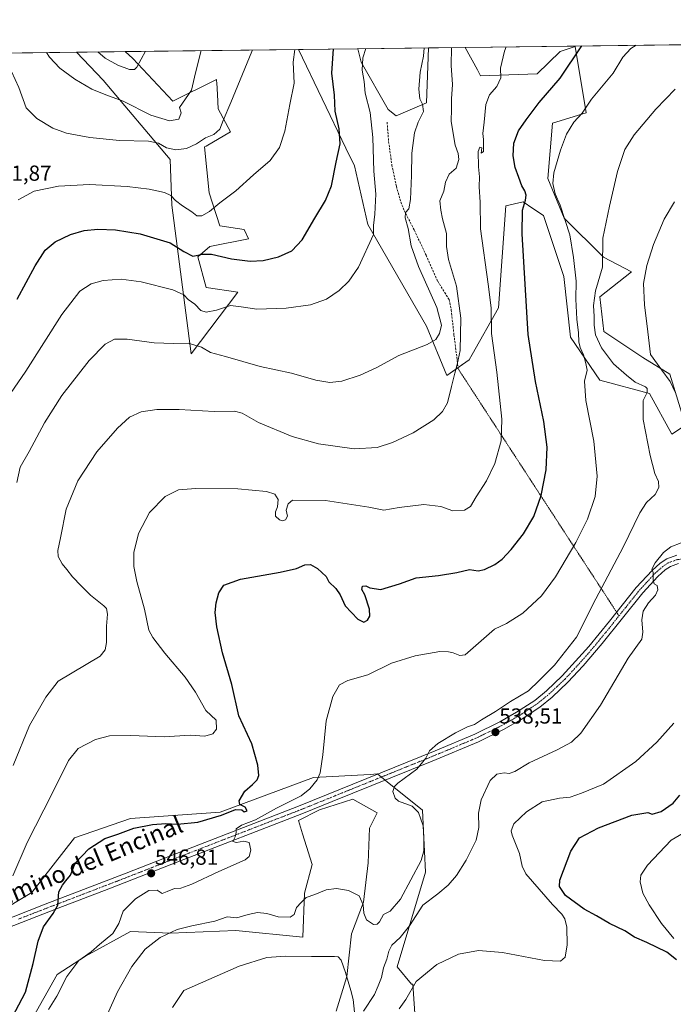
# Model space of a CAD drawing. Units: metres. Extents: x 583682 to 587127, y 4719684 to 4722039.
# Drawn here: x 585858 to 586159, y 4721585 to 4722039 of the extents above; entities that cross this region are included whole.
import ezdxf
from ezdxf.enums import TextEntityAlignment as Align

# ---------------------------------------------------------------- set-up
doc = ezdxf.new("R2010")
doc.units = ezdxf.units.M
doc.header["$MEASUREMENT"] = 0
for name, pattern in [('TRAZO_Y_PUNTO', [1, 0.5, -0.25, 0, -0.25]), ('TRAZOS2', [0.375, 0.25, -0.125]), ('TRAZOSX2', [1.5, 1, -0.5])]:
    doc.linetypes.add(name, pattern=pattern)
for name, color, linetype, lineweight in [('Carátula', 7, 'Continuous', 5), ('Comarca CxS', 133, 'Continuous', 0), ('Comunidad Autónoma CxS', 142, 'Continuous', 0), ('Cultivos herbáceos CxS', 92, 'Continuous', 0), ('Curva de nivel maestra', 36, 'Continuous', 30), ('Curva de nivel normal', 36, 'Continuous', 0), ('Matorral', 135, 'Continuous', 0), ('Matorral CxS', 135, 'Continuous', 0), ('Municipio CxS', 142, 'Continuous', 0), ('Pastizal CxS', 92, 'Continuous', 0), ('Pista no pavimentada', 254, 'Continuous', 13), ('Pista no pavimentada Cxs', 254, 'Continuous', 0), ('Pista pavimentada eje', 135, 'TRAZO_Y_PUNTO', 0), ('Provincia CxS', 1, 'Continuous', 0), ('Punto de cota en terreno', 7, 'Continuous', 0), ('Rótulo de punto de cota en terreno', 19, 'Continuous', 0), ('Senda', 19, 'TRAZOSX2', 0), ('Senda virtual', 19, 'TRAZOS2', 0), ('Texto cartográfico', 19, 'Continuous', 0)]:
    doc.layers.add(name, color=color, linetype=linetype, lineweight=lineweight)
doc.styles.add('Arial', font='txt', dxfattribs={"height": 0.2})

# ---------------------------------------------------------------- blocks, each defined once
blk = doc.blocks.new('*U157')
at = {"layer": 'Matorral CxS', "color": 135, "linetype": 'Continuous', "lineweight": 0}
blk.add_polyline3d([(585910.07, 4722021.31, 595.42), (585928.47, 4722001.61, 591.02), (585948.57, 4722011.59, 587.27), (585948.6, 4722010.93, 587.19), (585948.66, 4722010.06, 587.07), (585948.99, 4722004.6, 586.47), (585949.38, 4721998, 585.91), (585955.03, 4721987.4, 583.96), (585943.76, 4721980.85, 584.17), (585943.12, 4721980.48, 584.17), (585945.14, 4721959.28, 581.34), (585950.16, 4721944.2, 578.22), (585961.4, 4721942.37, 577.72), (585963.34, 4721938.09, 576.16), (585945.44, 4721934.61, 575.56), (585940.01, 4721929.78, 574.68), (585943.85, 4721915.67, 572.5), (585958.43, 4721913.61, 572.29), (585936.87, 4721885.14, 563.83), (585927.95, 4721953.59, 578.8), (585927.19, 4721974.68, 583.65), (585896.35, 4722011.24, 591.16), (585883.97, 4722024.17, 592.16), (585906.45, 4722024.45, 596.11), (585910.07, 4722021.31, 595.42)], close=True, dxfattribs=at)
blk = doc.blocks.new('*U159')
at = {"layer": 'Cultivos herbáceos CxS', "color": 92, "linetype": 'Continuous', "lineweight": 0}
for points in [[(585758.6, 4722022.63, 576.86), (585883.97, 4722024.17, 592.16), (585896.35, 4722011.24, 591.16), (585927.19, 4721974.68, 583.65), (585927.95, 4721953.59, 578.8), (585936.87, 4721885.14, 563.83), (585958.43, 4721913.61, 572.29), (585943.85, 4721915.67, 572.5), (585940.01, 4721929.78, 574.68), (585945.44, 4721934.61, 575.56), (585963.34, 4721938.09, 576.16), (585961.4, 4721942.37, 577.72), (585950.16, 4721944.2, 578.22), (585945.14, 4721959.28, 581.34), (585943.12, 4721980.48, 584.17), (585943.76, 4721980.85, 584.17), (585955.03, 4721987.4, 583.96), (585949.38, 4721998, 585.91), (585948.99, 4722004.6, 586.47), (585948.66, 4722010.06, 587.07), (585948.6, 4722010.93, 587.19), (585948.57, 4722011.59, 587.27), (585928.47, 4722001.61, 591.02), (585910.07, 4722021.31, 595.42), (585906.45, 4722024.45, 596.11), (585986.44, 4722025.44, 579.38), (586008.25, 4721979.94, 574.24), (586012.18, 4721971.75, 573.51), (586018.41, 4721944.73, 570.46), (586045.42, 4721897.96, 566.04), (586054.77, 4721875.1, 561.04), (586065.15, 4721882.38, 558.29), (586066.53, 4721884.81, 557.85), (586078.66, 4721906.28, 553.57), (586082.03, 4721953.41, 551.27), (586090.08, 4721955.12, 549.91), (586094.51, 4721952.17, 549.4), (586099.43, 4721948.89, 548.59), (586108.78, 4721920.83, 546.8), (586111.9, 4721892.77, 546.13), (586125.4, 4721873.02, 543.73), (586148.25, 4721866.79, 539.41), (586158.64, 4721848.08, 538.68), (586164.87, 4721852.23, 535.62), (586157.61, 4721875.8, 534.18), (586145.13, 4721883.41, 535.87), (586127.27, 4721895.41, 538.5), (586125.4, 4721911.47, 538.68), (586139.94, 4721922.91, 536.23), (586127.08, 4721929.71, 539.78), (586108.85, 4721947.7, 545.13), (586101.43, 4721965.94, 545.68), (586103.59, 4721991.5, 546.5), (586119.13, 4721996.23, 544.73), (586113.98, 4722026.83, 550.57), (586113.46, 4722026.66, 550.67), (586107.01, 4722024.53, 552.4), (586096.46, 4722014.11, 552.33), (586070.35, 4722013.32, 556.19), (586068.88, 4722016.05, 556.55), (586063.32, 4722026.38, 558.04), (586180.91, 4722027.83, 539.71)], [(585858.04, 4721568.77, 545.51), (585875.11, 4721599.04, 546.81), (585888.24, 4721607.61, 544.66), (585908.94, 4721618.91, 542.38), (585927.39, 4721618.08, 539.71), (585957.49, 4721619.39, 537.48), (585988.44, 4721616.36, 536.71), (585989.16, 4721636.62, 540.22), (585992.64, 4721649.87, 541.46), (585989.16, 4721661.03, 542.89), (585988.24, 4721663.99, 543.14), (585986.37, 4721670.1, 543.42), (585996.13, 4721674.98, 543.09), (586011.48, 4721679.87, 541.86), (586022.64, 4721673.59, 541.61), (586019.15, 4721666.61, 543.03), (586018.45, 4721650.57, 542.54), (586016.36, 4721632.44, 540), (586010.78, 4721617.79, 537.72), (586008.68, 4721598.26, 534.96), (586003.71, 4721582.25, 532.12)], [(586042.15, 4721549.66, 522.98), (586039.18, 4721594.63, 529.9), (586038.53, 4721594.68, 530.16), (586031.85, 4721602.71, 532.51), (586044.91, 4721646.3, 537.54), (586043.59, 4721674.86, 539.06), (586027.31, 4721687.94, 540.76), (586023.77, 4721690.78, 541.33), (586023.15, 4721691.28, 541.43), (586022.86, 4721691.51, 541.47), (586019.47, 4721691.33, 541.79), (585993.39, 4721689.94, 545.25), (585993.39, 4721689.94, 545.25), (585950.2, 4721673.9, 550.47), (585908.96, 4721671.01, 551.79), (585883.12, 4721662.13, 552.72), (585863.39, 4721636.88, 552.79), (585829.29, 4721616.47, 554.42)]]:
    blk.add_polyline3d(points, dxfattribs=at)
blk.add_polyline3d([(586045.42, 4722000.85, 564.56), (586031.47, 4721994.77, 566.78), (586027.76, 4721997.73, 567.1), (586015.3, 4722019.56, 570.13), (586013.7, 4722025.77, 570.99), (586046.36, 4722026.17, 564.23), (586045.42, 4722000.85, 564.56)], close=True, dxfattribs=at)
blk = doc.blocks.new('*U160')
at = {"layer": 'Curva de nivel normal', "color": 36, "linetype": 'Continuous', "lineweight": 0}
blk.add_polyline3d([(586017.43, 4722025.82, 570), (586016.13, 4722021.54, 570), (586015.78, 4722015.94, 570), (586016.74, 4722010.63, 570), (586017.15, 4722005.3, 570), (586019.38, 4721996.3, 570), (586020.64, 4721984.86, 570), (586021.14, 4721969.36, 570), (586022.03, 4721958.78, 570), (586021.6, 4721949.44, 570), (586021.01, 4721944.3, 570), (586020.99, 4721940.12, 570), (586013.99, 4721925.11, 570), (586009.62, 4721918.62, 570), (586005.17, 4721914.26, 570), (585999.27, 4721910.36, 570), (585991.99, 4721907.7, 570), (585980.74, 4721906.2, 570), (585967.21, 4721905.8, 570), (585959.88, 4721906.73, 570), (585954.98, 4721907.46, 570), (585948.54, 4721905.29, 570), (585943.8, 4721904.28, 570), (585941.37, 4721905.16, 570), (585938.65, 4721907.97, 570), (585935.57, 4721910.11, 570), (585933.55, 4721912.31, 570), (585928.47, 4721914.68, 570), (585913.77, 4721918.3, 570), (585904.56, 4721919.57, 570), (585896.34, 4721918.99, 570), (585890.73, 4721917.33, 570), (585885.52, 4721913.98, 570), (585877.29, 4721903.28, 570), (585860.64, 4721877.14, 570), (585853.53, 4721866.79, 570)], dxfattribs=at)
blk = doc.blocks.new('*U167')
at = {"layer": 'Curva de nivel normal', "color": 36, "linetype": 'Continuous', "lineweight": 0}
for points in [[(585928.33, 4721583.97, 535), (585933.53, 4721591.8, 535), (585959.1, 4721602.98, 535), (585971.72, 4721607.01, 535), (585980.37, 4721607.63, 535), (585992.42, 4721607.4, 535), (586003, 4721607.39, 535), (586004.67, 4721607.18, 535), (586006.06, 4721605.78, 535), (586008.14, 4721599.97, 535), (586010.54, 4721591.72, 535), (586011.68, 4721587.52, 535), (586012.2, 4721581.8, 535)], [(586016.39, 4721582.2, 535), (586021.5, 4721589.94, 535), (586023.2, 4721593.92, 535), (586024.66, 4721597.76, 535), (586025.57, 4721602.14, 535), (586027.12, 4721606.16, 535), (586027.98, 4721609.91, 535), (586029.48, 4721612.56, 535), (586033.34, 4721616.11, 535), (586037.52, 4721621.59, 535), (586043.72, 4721631.03, 535), (586050.62, 4721636.29, 535), (586055.4, 4721640.27, 535), (586059.21, 4721644.73, 535), (586063.72, 4721651.79, 535), (586068.29, 4721661.07, 535), (586069.63, 4721666.89, 535), (586069.48, 4721673.43, 535), (586070.66, 4721679.56, 535), (586074.76, 4721688.46, 535), (586077.83, 4721691.36, 535), (586081.18, 4721691.97, 535), (586083.54, 4721691.75, 535), (586086.1, 4721692.68, 535), (586092.76, 4721696.73, 535), (586105.64, 4721702.58, 535), (586112.36, 4721706.18, 535), (586116.59, 4721710.27, 535), (586125.74, 4721723.19, 535), (586138.37, 4721744.82, 535), (586144.66, 4721753.62, 535), (586145.14, 4721756.87, 535), (586144.74, 4721762.56, 535), (586145.34, 4721766.48, 535), (586147.79, 4721770.44, 535), (586151.02, 4721773.97, 535), (586152.16, 4721776.35, 535), (586151.76, 4721778.36, 535), (586150.48, 4721779.16, 535), (586150, 4721780.85, 535), (586149.95, 4721784.3, 535), (586149.35, 4721785.95, 535), (586150.9, 4721788.84, 535), (586154.76, 4721793.61, 535), (586158.16, 4721796.22, 535), (586162.89, 4721797.97, 535)], [(586160.11, 4721867.46, 535), (586157.77, 4721872.44, 535), (586153.9, 4721877.58, 535), (586148.68, 4721884.86, 535), (586147.54, 4721895.3, 535), (586146.04, 4721907.78, 535), (586145.52, 4721917.59, 535), (586146.99, 4721925.82, 535), (586150.07, 4721935.5, 535), (586155.1, 4721947.21, 535), (586159.86, 4721955.21, 535)]]:
    blk.add_polyline3d(points, dxfattribs=at)
blk = doc.blocks.new('*U168')
at = {"layer": 'Curva de nivel normal', "color": 36, "linetype": 'Continuous', "lineweight": 0}
for points in [[(585870.16, 4722024, 590), (585871.54, 4722021.84, 590), (585876.36, 4722016.79, 590), (585883.19, 4722011.68, 590), (585891.08, 4722007.08, 590), (585897.6, 4722004.43, 590), (585905.6, 4722001.64, 590), (585918.3, 4721995.14, 590), (585926.86, 4721992.45, 590), (585931.23, 4721993.25, 590), (585932.34, 4721996.18, 590), (585931.53, 4721998.69, 590), (585937.1, 4722006.63, 590), (585938.82, 4722014.64, 590), (585941.45, 4722024.88, 590)], [(585870.16, 4722024, 590)]]:
    blk.add_polyline3d(points, dxfattribs=at)
blk = doc.blocks.new('*U169')
at = {"layer": 'Curva de nivel normal', "color": 36, "linetype": 'Continuous', "lineweight": 0}
blk.add_polyline3d([(586160.18, 4722007.1, 540), (586151.12, 4721997.97, 540), (586141.15, 4721986.14, 540), (586136.94, 4721979.38, 540), (586133.54, 4721969.24, 540), (586129.78, 4721953.25, 540), (586126.72, 4721938.46, 540), (586126.64, 4721925.05, 540), (586123.43, 4721914.17, 540), (586122.49, 4721907.34, 540), (586122.77, 4721902.42, 540), (586122.69, 4721898.29, 540), (586123.41, 4721893.95, 540), (586126.12, 4721887.89, 540), (586131.67, 4721880.58, 540), (586137.65, 4721875.34, 540), (586141.66, 4721872.06, 540), (586146.39, 4721869.96, 540), (586147.15, 4721869.15, 540), (586147.12, 4721867.28, 540), (586145.42, 4721863.62, 540), (586145.37, 4721854.85, 540), (586148.52, 4721838.26, 540), (586150.78, 4721829.98, 540), (586152.44, 4721826.36, 540), (586152.63, 4721823.52, 540), (586150.87, 4721820.28, 540), (586146.82, 4721816.64, 540), (586143.78, 4721811.87, 540), (586136.16, 4721795.97, 540), (586123.51, 4721772.19, 540), (586114.64, 4721754.57, 540), (586104.5, 4721741.6, 540), (586097.39, 4721734.56, 540), (586092.42, 4721729.81, 540), (586084.22, 4721724.91, 540), (586077.29, 4721720.27, 540), (586070.84, 4721716.53, 540), (586067.5, 4721714.28, 540), (586064.4, 4721713.21, 540), (586058.76, 4721710.47, 540), (586050.69, 4721705.52, 540), (586046.78, 4721702.2, 540), (586045.18, 4721698.87, 540), (586041.01, 4721693.75, 540), (586032.28, 4721687.23, 540), (586030.64, 4721685.79, 540), (586029.86, 4721683.46, 540), (586031.04, 4721680.38, 540), (586032.47, 4721678.97, 540), (586038.8, 4721676.64, 540), (586041.76, 4721673.83, 540), (586043.85, 4721667.62, 540), (586044.19, 4721661.75, 540), (586044.23, 4721656.13, 540), (586042.96, 4721651.6, 540), (586033.4, 4721633.77, 540), (586028.68, 4721628.27, 540), (586025.54, 4721626.82, 540), (586023.74, 4721623.31, 540), (586022.72, 4721622.29, 540), (586020.95, 4721622.12, 540), (586017.77, 4721624.31, 540), (586016.58, 4721627.34, 540), (586016.17, 4721631.23, 540), (586014.33, 4721635.34, 540), (586009.45, 4721637.77, 540), (586003.87, 4721638.75, 540), (585999.21, 4721638.12, 540), (585993.87, 4721636.05, 540), (585989.91, 4721634.53, 540), (585987.63, 4721632.36, 540), (585985.47, 4721629.94, 540), (585984.36, 4721626.78, 540), (585982.53, 4721625.5, 540), (585976.96, 4721625.74, 540), (585971.73, 4721627.22, 540), (585967.54, 4721627.68, 540), (585963.22, 4721626.7, 540), (585957.94, 4721625.19, 540), (585953.56, 4721625.75, 540), (585947.87, 4721623.66, 540), (585937.16, 4721621.59, 540), (585930.47, 4721619.8, 540), (585922.59, 4721616.09, 540), (585915.64, 4721610.74, 540), (585909.48, 4721602.82, 540), (585902.98, 4721591.07, 540), (585896.2, 4721576.08, 540)], dxfattribs=at)
blk = doc.blocks.new('*U171')
at = {"layer": 'Curva de nivel normal', "color": 36, "linetype": 'Continuous', "lineweight": 0}
blk.add_polyline3d([(586159.56, 4721714.94, 530), (586151.58, 4721706.15, 530), (586142, 4721697.31, 530), (586127, 4721686.8, 530), (586116.92, 4721682.75, 530), (586111.64, 4721680.78, 530), (586106.7, 4721680.44, 530), (586098.82, 4721678.64, 530), (586091.56, 4721674.09, 530), (586085.75, 4721668.6, 530), (586084.51, 4721665.32, 530), (586084.9, 4721663.27, 530), (586088.34, 4721654.94, 530), (586089.6, 4721649.05, 530), (586091.27, 4721645.51, 530), (586103.55, 4721631.32, 530), (586107.88, 4721626.98, 530), (586109.28, 4721624.71, 530), (586110.14, 4721620.87, 530), (586110.3, 4721612.73, 530), (586109.37, 4721607.07, 530), (586107.22, 4721605.21, 530), (586099.88, 4721605.53, 530), (586080.55, 4721609.27, 530), (586069.34, 4721610.1, 530), (586060.2, 4721608.45, 530), (586050.21, 4721603.73, 530), (586040.71, 4721595.95, 530), (586035.89, 4721587.6, 530), (586032.8, 4721583.26, 530)], dxfattribs=at)
blk = doc.blocks.new('*U183')
at = {"layer": 'Curva de nivel normal', "color": 36, "linetype": 'Continuous', "lineweight": 0}
blk.add_polyline3d([(586044.37, 4722026.15, 565), (586043.99, 4722022.36, 565), (586042.58, 4722014.88, 565), (586041.88, 4722007.11, 565), (586042.32, 4722002.66, 565), (586043.53, 4722000.18, 565), (586043.98, 4721996.89, 565), (586041.54, 4721991.83, 565), (586039.96, 4721987.01, 565), (586038.64, 4721977.69, 565), (586038.5, 4721967.3, 565), (586038.07, 4721956.23, 565), (586037.28, 4721952.03, 565), (586035.78, 4721950.2, 565), (586035.64, 4721947.75, 565), (586036.93, 4721942.9, 565), (586038.36, 4721934.93, 565), (586041.71, 4721925.33, 565), (586050.25, 4721906.48, 565), (586052.36, 4721898.4, 565), (586051.39, 4721894.47, 565), (586049.67, 4721891.68, 565), (586045.69, 4721889.49, 565), (586032.66, 4721884.34, 565), (586022.21, 4721878.71, 565), (586014.87, 4721875.34, 565), (586006.44, 4721872.58, 565), (586000.79, 4721871.86, 565), (585994.44, 4721872.98, 565), (585983.21, 4721876.18, 565), (585968.65, 4721879.3, 565), (585952.66, 4721883.97, 565), (585945.76, 4721885.8, 565), (585941.65, 4721888.19, 565), (585935.57, 4721890.08, 565), (585928.8, 4721889.94, 565), (585919.8, 4721890.24, 565), (585907.45, 4721891.9, 565), (585901.53, 4721891.9, 565), (585897.2, 4721889.65, 565), (585889.86, 4721882.12, 565), (585877.2, 4721865.95, 565), (585869.2, 4721853.28, 565), (585862.2, 4721840.11, 565), (585857.98, 4721832.92, 565), (585856.44, 4721825.77, 565)], dxfattribs=at)
blk = doc.blocks.new('*U186')
at = {"layer": 'Curva de nivel normal', "color": 36, "linetype": 'Continuous', "lineweight": 0}
for points in [[(585893.91, 4722024.3, 595), (585897.24, 4722021.42, 595), (585903.1, 4722018.2, 595), (585908.52, 4722016.2, 595), (585910.78, 4722016.25, 595), (585911.79, 4722017.23, 595), (585915.82, 4722024.57, 595)], [(585893.91, 4722024.3, 595)]]:
    blk.add_polyline3d(points, dxfattribs=at)
blk = doc.blocks.new('*U187')
at = {"layer": 'Curva de nivel normal', "color": 36, "linetype": 'Continuous', "lineweight": 0}
blk.add_polyline3d([(586159.49, 4721615.64, 520), (586153.76, 4721622.66, 520), (586148.05, 4721631.14, 520), (586145.25, 4721636.6, 520), (586144.01, 4721641.8, 520), (586144.26, 4721644.84, 520), (586147.31, 4721649.42, 520), (586158.22, 4721661, 520), (586171.23, 4721668.56, 520)], dxfattribs=at)
blk = doc.blocks.new('*U188')
at = {"layer": 'Curva de nivel normal', "color": 36, "linetype": 'Continuous', "lineweight": 0}
blk.add_polyline3d([(586082.2, 4722026.62, 555), (586081.41, 4722024.65, 555), (586079.51, 4722016.8, 555), (586079.65, 4722012.3, 555), (586077.9, 4722008.3, 555), (586074.5, 4722004.48, 555), (586072.78, 4722000.12, 555), (586072.07, 4721991.92, 555), (586071.33, 4721986.74, 555), (586071.69, 4721983.97, 555), (586071.74, 4721978.45, 555), (586070.68, 4721977.56, 555), (586071.02, 4721980, 555), (586069.97, 4721980.38, 555), (586069.29, 4721978.42, 555), (586069.43, 4721971.34, 555), (586069.92, 4721966.73, 555), (586069.76, 4721962.07, 555), (586070.19, 4721954.97, 555), (586070.27, 4721942.73, 555), (586073.83, 4721917.24, 555), (586075.24, 4721906.32, 555), (586075.46, 4721894.48, 555), (586077.83, 4721876.69, 555), (586080.2, 4721855.08, 555), (586079.87, 4721845.03, 555), (586076.88, 4721834.58, 555), (586073.1, 4721826.65, 555), (586068.28, 4721819.22, 555), (586065.78, 4721814.8, 555), (586062.9, 4721813.17, 555), (586057.51, 4721812.72, 555), (586051.98, 4721814.71, 555), (586044.26, 4721815.66, 555), (586032.89, 4721814.29, 555), (586025.75, 4721813.16, 555), (586018.88, 4721814.43, 555), (585998.88, 4721817.62, 555), (585983.7, 4721817.74, 555), (585981.62, 4721816, 555), (585980.71, 4721813.06, 555), (585981.36, 4721810.39, 555), (585980.37, 4721808.57, 555), (585979.17, 4721808.12, 555), (585977.58, 4721808.66, 555), (585975.86, 4721810.26, 555), (585975.75, 4721812.27, 555), (585976.65, 4721814.61, 555), (585977.08, 4721818.03, 555), (585975.54, 4721820.52, 555), (585971.69, 4721821.75, 555), (585958.46, 4721822.89, 555), (585939.02, 4721823.03, 555), (585931.13, 4721822.45, 555), (585924.86, 4721819.37, 555), (585917.68, 4721811.95, 555), (585912.59, 4721802.39, 555), (585910.52, 4721793.52, 555), (585910.42, 4721787.18, 555), (585911.83, 4721780.25, 555), (585915.32, 4721767.4, 555), (585917.43, 4721757.85, 555), (585919.29, 4721754.37, 555), (585924.72, 4721747.13, 555), (585934.2, 4721736.12, 555), (585938.87, 4721729.16, 555), (585943.69, 4721720.72, 555), (585948.41, 4721716.34, 555), (585948.64, 4721712.13, 555), (585946.95, 4721710.02, 555), (585943.14, 4721708.9, 555), (585936.37, 4721709.44, 555), (585924.37, 4721708.66, 555), (585909, 4721709.3, 555), (585899.22, 4721709.14, 555), (585892.7, 4721707.39, 555), (585884.78, 4721703.29, 555), (585880.27, 4721697.72, 555), (585872.82, 4721682.52, 555), (585861.24, 4721659.94, 555), (585854.67, 4721644.56, 555)], dxfattribs=at)
blk = doc.blocks.new('*U189')
at = {"layer": 'Curva de nivel normal', "color": 36, "linetype": 'Continuous', "lineweight": 0}
blk.add_polyline3d([(586142.11, 4722027.35, 545), (586139.72, 4722025.92, 545), (586136.03, 4722021.9, 545), (586131.58, 4722014.46, 545), (586121.55, 4722002.45, 545), (586117.16, 4721995.98, 545), (586113.36, 4721991.87, 545), (586110.02, 4721986.3, 545), (586107.22, 4721979.03, 545), (586104.18, 4721968.52, 545), (586103.66, 4721963.6, 545), (586104.79, 4721958.94, 545), (586107.03, 4721953.63, 545), (586111.6, 4721939.96, 545), (586113.26, 4721929.5, 545), (586114.42, 4721918.58, 545), (586114.36, 4721910.26, 545), (586114.71, 4721901.09, 545), (586115.51, 4721894.75, 545), (586115.68, 4721890.67, 545), (586116.29, 4721888.05, 545), (586117.88, 4721884.66, 545), (586118.97, 4721880.72, 545), (586119.55, 4721877.68, 545), (586118.29, 4721872.54, 545), (586118.84, 4721863.64, 545), (586122.58, 4721844.92, 545), (586124.06, 4721828.76, 545), (586123.15, 4721819.41, 545), (586119.64, 4721808.95, 545), (586114.31, 4721798.23, 545), (586104.88, 4721782.4, 545), (586098.46, 4721773.66, 545), (586089.89, 4721765.7, 545), (586082.35, 4721760.92, 545), (586076.71, 4721758.28, 545), (586065.67, 4721748.57, 545), (586063.26, 4721746.5, 545), (586060.78, 4721746.11, 545), (586057.79, 4721747.28, 545), (586055.55, 4721747.76, 545), (586051.55, 4721747.91, 545), (586040.21, 4721745.94, 545), (586029.32, 4721742.56, 545), (586018.36, 4721737.14, 545), (586009.12, 4721734.55, 545), (586005.36, 4721732.55, 545), (586002.24, 4721727.28, 545), (585999.14, 4721716.08, 545), (585997.61, 4721700.34, 545), (585996.44, 4721692.02, 545), (585995.04, 4721688.81, 545), (585991.66, 4721684.62, 545), (585987.57, 4721681.48, 545), (585983.87, 4721679.66, 545), (585981.21, 4721678.16, 545), (585976.21, 4721675.82, 545), (585966.54, 4721670.43, 545), (585960.13, 4721667.96, 545), (585957.64, 4721666.29, 545), (585957.72, 4721664.6, 545), (585957.23, 4721662.61, 545), (585956.05, 4721660.42, 545), (585957.84, 4721659.88, 545), (585961.26, 4721660.52, 545), (585963.62, 4721659.9, 545), (585964.43, 4721656.33, 545), (585963.58, 4721653.53, 545), (585961.75, 4721652.02, 545), (585949.63, 4721646.52, 545), (585937.28, 4721640.71, 545), (585932.16, 4721638.92, 545), (585929.27, 4721638.67, 545), (585925.86, 4721637.39, 545), (585923.53, 4721636.36, 545), (585921.27, 4721637.9, 545), (585917.42, 4721637.88, 545), (585911.23, 4721634.01, 545), (585905.59, 4721628.27, 545), (585903.53, 4721622.6, 545), (585900.82, 4721617.94, 545), (585894.66, 4721612.86, 545), (585890.76, 4721609.61, 545), (585885.03, 4721605.58, 545), (585879.59, 4721598.17, 545), (585874.95, 4721589.14, 545), (585871.05, 4721582.96, 545)], dxfattribs=at)
blk = doc.blocks.new('*U195')
at = {"layer": 'Curva de nivel normal', "color": 36, "linetype": 'Continuous', "lineweight": 0}
blk.add_polyline3d([(585854.87, 4721695.46, 560), (585862.3, 4721713.87, 560), (585869.93, 4721726.86, 560), (585875.53, 4721734.35, 560), (585894.86, 4721745.85, 560), (585897.29, 4721748.75, 560), (585897.9, 4721752.09, 560), (585897.81, 4721759.56, 560), (585898.36, 4721765.12, 560), (585897.82, 4721767.71, 560), (585896.69, 4721769.06, 560), (585890.44, 4721773.86, 560), (585886.23, 4721778.26, 560), (585882.1, 4721782.31, 560), (585879.51, 4721785.78, 560), (585877.33, 4721788.38, 560), (585875.61, 4721791.75, 560), (585875.42, 4721794.57, 560), (585876.62, 4721800.28, 560), (585879.32, 4721813.61, 560), (585884.56, 4721826.62, 560), (585893.38, 4721839.96, 560), (585902.86, 4721850.96, 560), (585908.47, 4721856.02, 560), (585913.89, 4721858.44, 560), (585921.08, 4721859.5, 560), (585931.4, 4721859.54, 560), (585947.54, 4721858.56, 560), (585956.92, 4721858.67, 560), (585960.44, 4721857.84, 560), (585967.91, 4721853.51, 560), (585983.54, 4721847, 560), (585995.59, 4721843.74, 560), (586012.02, 4721841.39, 560), (586022.68, 4721842.05, 560), (586029.81, 4721844.25, 560), (586039.21, 4721848.69, 560), (586048.79, 4721854.69, 560), (586052.78, 4721858.5, 560), (586055.18, 4721862.62, 560), (586057, 4721870.14, 560), (586058.56, 4721876.18, 560), (586059.53, 4721880.29, 560), (586060.95, 4721886.62, 560), (586061.28, 4721901.62, 560), (586059.31, 4721916.29, 560), (586055.63, 4721928.62, 560), (586054.7, 4721934.62, 560), (586054.62, 4721940.63, 560), (586052.8, 4721947.42, 560), (586052.04, 4721951.33, 560), (586051.56, 4721955.58, 560), (586053.39, 4721960.17, 560), (586054.13, 4721964.3, 560), (586055.85, 4721967.94, 560), (586059.04, 4721970.68, 560), (586060.38, 4721974.77, 560), (586060.06, 4721977.47, 560), (586058.58, 4721981.33, 560), (586057.76, 4721986.68, 560), (586056.87, 4721992.36, 560), (586056.98, 4721997.97, 560), (586056.95, 4722002.7, 560), (586057.46, 4722009.21, 560), (586056.82, 4722018.03, 560), (586056.96, 4722026.31, 560)], dxfattribs=at)
blk = doc.blocks.new('*U200')
at = {"layer": 'Curva de nivel maestra', "color": 36, "linetype": 'Continuous', "lineweight": 30}
blk.add_polyline3d([(586160.77, 4721605.94, 525), (586156.2, 4721609.47, 525), (586146.98, 4721613.84, 525), (586141.38, 4721616.27, 525), (586136.83, 4721619.27, 525), (586129.88, 4721622.55, 525), (586123.84, 4721626.14, 525), (586118.17, 4721629.16, 525), (586109.59, 4721635.56, 525), (586106.81, 4721639.6, 525), (586106.99, 4721642.6, 525), (586112.05, 4721655.94, 525), (586116.03, 4721662.05, 525), (586124.69, 4721666.7, 525), (586140.05, 4721672.51, 525), (586147.55, 4721673.74, 525), (586149.53, 4721672.93, 525), (586153.61, 4721674.21, 525), (586159.15, 4721678.09, 525), (586162.22, 4721681.78, 525)], dxfattribs=at)
blk = doc.blocks.new('*U202')
at = {"layer": 'Curva de nivel maestra', "color": 36, "linetype": 'Continuous', "lineweight": 30}
blk.add_polyline3d([(585856.62, 4721910.39, 575), (585864.91, 4721925.67, 575), (585869.62, 4721932.85, 575), (585874.2, 4721936.76, 575), (585881.2, 4721940.21, 575), (585887.53, 4721941.99, 575), (585893.88, 4721942.59, 575), (585902.07, 4721942.25, 575), (585913.38, 4721940.49, 575), (585927.25, 4721936.3, 575), (585933.51, 4721932.26, 575), (585937.72, 4721930.22, 575), (585942.13, 4721931.08, 575), (585946.24, 4721931, 575), (585955.55, 4721928.97, 575), (585964.18, 4721927.86, 575), (585970.1, 4721928.12, 575), (585977.21, 4721929.88, 575), (585983.26, 4721932.63, 575), (585988.16, 4721937.65, 575), (585993.86, 4721947.63, 575), (585998.83, 4721955.78, 575), (586001.54, 4721962.55, 575), (586003.74, 4721973.45, 575), (586005.6, 4721981.97, 575), (586005.16, 4721988.81, 575), (586003.26, 4721997.02, 575), (586002.95, 4722004.37, 575), (586001.77, 4722014.47, 575), (586002.54, 4722025.63, 575)], dxfattribs=at)
blk = doc.blocks.new('*U204')
at = {"layer": 'Curva de nivel maestra', "color": 36, "linetype": 'Continuous', "lineweight": 30}
blk.add_polyline3d([(585852.97, 4721576.64, 550), (585860.52, 4721590.92, 550), (585864.06, 4721604.1, 550), (585866.4, 4721614.48, 550), (585868.78, 4721621.14, 550), (585873.18, 4721627.25, 550), (585875.47, 4721631.1, 550), (585875.92, 4721637.27, 550), (585877.63, 4721640.27, 550), (585879.04, 4721642.27, 550), (585881.24, 4721644.94, 550), (585883.42, 4721650.45, 550), (585889.66, 4721657.02, 550), (585897.05, 4721661.77, 550), (585903.05, 4721663.83, 550), (585910.52, 4721666.6, 550), (585919.11, 4721668.28, 550), (585925.23, 4721668.63, 550), (585930.53, 4721668.33, 550), (585939.95, 4721669.38, 550), (585950.84, 4721672.6, 550), (585957.35, 4721675.18, 550), (585960.32, 4721674.97, 550), (585961.4, 4721674.13, 550), (585962.76, 4721674.57, 550), (585961.87, 4721676.23, 550), (585959.27, 4721677.5, 550), (585959.09, 4721679.11, 550), (585961.71, 4721683.56, 550), (585965.21, 4721686.66, 550), (585967.32, 4721688.76, 550), (585968.08, 4721690.79, 550), (585967.71, 4721695.6, 550), (585964.83, 4721705.36, 550), (585958.91, 4721718.28, 550), (585955.63, 4721732.78, 550), (585951.39, 4721747.4, 550), (585948.76, 4721759.28, 550), (585948.04, 4721765.95, 550), (585948.44, 4721770.46, 550), (585949.67, 4721775.06, 550), (585951.99, 4721778.46, 550), (585959.67, 4721781.24, 550), (585977.99, 4721784.48, 550), (585985.54, 4721786.28, 550), (585989.24, 4721787.95, 550), (585992, 4721788.07, 550), (585995.16, 4721786.23, 550), (585999.2, 4721782.5, 550), (586000.45, 4721780.1, 550), (586003.62, 4721776.99, 550), (586005.62, 4721774.02, 550), (586007.93, 4721769, 550), (586013.76, 4721762.84, 550), (586016.56, 4721761.52, 550), (586018.19, 4721762.44, 550), (586019.36, 4721764.23, 550), (586019.18, 4721767.46, 550), (586016.97, 4721774.04, 550), (586015.63, 4721776.48, 550), (586015.85, 4721778.02, 550), (586017.38, 4721778.25, 550), (586019.23, 4721777.24, 550), (586024.38, 4721776.54, 550), (586032.9, 4721779.08, 550), (586040.64, 4721781.92, 550), (586050.95, 4721782.94, 550), (586059.4, 4721784.36, 550), (586065.26, 4721785.72, 550), (586069.22, 4721785.2, 550), (586072.22, 4721785.71, 550), (586076.97, 4721788.04, 550), (586080.32, 4721790.59, 550), (586084.52, 4721794.95, 550), (586090.17, 4721802.21, 550), (586094.91, 4721810.16, 550), (586098.36, 4721819.84, 550), (586100.63, 4721831.72, 550), (586101.01, 4721842.06, 550), (586099.56, 4721853.9, 550), (586095.62, 4721872.34, 550), (586092.27, 4721894.03, 550), (586089.47, 4721940.52, 550), (586089.73, 4721951.3, 550), (586091.08, 4721955.97, 550), (586091.45, 4721958.3, 550), (586090.84, 4721960.27, 550), (586089.44, 4721962.5, 550), (586088.05, 4721966.35, 550), (586086.26, 4721970.97, 550), (586085.35, 4721976.38, 550), (586085.73, 4721982.3, 550), (586087.85, 4721987.97, 550), (586091.37, 4721992.97, 550), (586097.33, 4722000.91, 550), (586107.02, 4722012.21, 550), (586117.07, 4722027.05, 550)], dxfattribs=at)
blk = doc.blocks.new('5PATER')
at = {"layer": 'Carátula', "linetype": 'Continuous', "lineweight": 5}
h = blk.add_hatch(color=250, dxfattribs=at)
edge = h.paths.add_edge_path()
edge.add_ellipse((0, 0.01), major_axis=(-1.33, -1.34), ratio=0.999422, start_angle=0, end_angle=360)
blk = doc.blocks.new('*U207')
at = {"layer": 'Pista no pavimentada Cxs', "color": 254, "linetype": 'Continuous', "lineweight": 0}
for points in [[(586161.66, 4721788.48, 533.8), (586157.95, 4721787.16, 534.05), (586155.53, 4721785.54, 534.21), (586152.14, 4721782.58, 534.74), (586145.12, 4721774.98, 535.43), (586126.39, 4721751.6, 536.7), (586117.63, 4721741.33, 536.98), (586110.59, 4721733.81, 537.18), (586103.33, 4721726.96, 537.42), (586097.63, 4721722.32, 537.6), (586089.02, 4721716.63, 537.73), (586080.97, 4721712.08, 537.91), (586069.38, 4721706.39, 538.51), (586048, 4721697.47, 539.46), (586001.91, 4721678.82, 542.54), (585987.86, 4721673.14, 543.33), (585931.59, 4721651.3, 546.17), (585898.86, 4721638.56, 547.94), (585875.58, 4721629.64, 549.74), (585845.15, 4721617.9, 553.08)], [(585847.35, 4721622.83, 552.8), (585869.53, 4721631.46, 550.84), (585906.92, 4721645.81, 547.58), (585930.19, 4721654.91, 546.36), (585986.44, 4721676.74, 543.52), (586049.5, 4721702.26, 539.64), (586067.78, 4721709.92, 539.09), (586079.17, 4721715.51, 538.53), (586087, 4721719.93, 538.12), (586095.33, 4721725.45, 537.88), (586100.77, 4721729.87, 537.64), (586108.03, 4721736.73, 537.37), (586120.27, 4721750.27, 537.08), (586129.76, 4721761.88, 536.81), (586142.18, 4721777.5, 535.66), (586149.44, 4721785.35, 535.1), (586153.17, 4721788.62, 534.58), (586156.21, 4721790.65, 534.44), (586160.91, 4721792.32, 534)]]:
    blk.add_polyline3d(points, dxfattribs=at)

msp = doc.modelspace()

# ---------------------------------------------------------------- linework, layer by layer
at = {"layer": 'Comarca CxS', "color": 133, "linetype": 'Continuous', "lineweight": 0}
msp.add_polyline3d([(587126.99, 4719725.85, 440.44), (583710.21, 4719683.78, 487.35), (583682.32, 4721997.05, 524.04), (587097.95, 4722039.13, 546.65), (587126.99, 4719725.85, 440.44)], close=True, dxfattribs=at)
msp.add_polyline3d([(587126.99, 4719725.85, 440.44), (583710.21, 4719683.78, 487.35), (583682.32, 4721997.05, 524.04), (587097.95, 4722039.13, 546.65), (587126.99, 4719725.85, 440.44)], close=True, dxfattribs=at)
at = {"layer": 'Comunidad Autónoma CxS', "color": 142, "linetype": 'Continuous', "lineweight": 0}
msp.add_polyline3d([(587126.99, 4719725.85, 440.44), (583710.21, 4719683.78, 487.35), (583702.41, 4720330.74, 562.41), (583682.32, 4721997.05, 524.04), (587097.95, 4722039.13, 546.65), (587124.49, 4719925, 447.5), (587126.99, 4719725.85, 440.44)], close=True, dxfattribs=at)
msp.add_polyline3d([(587126.99, 4719725.85, 440.44), (583710.21, 4719683.78, 487.35), (583702.41, 4720330.74, 562.41), (583682.32, 4721997.05, 524.04), (587097.95, 4722039.13, 546.65), (587124.49, 4719925, 447.5), (587126.99, 4719725.85, 440.44)], close=True, dxfattribs=at)
at = {"layer": 'Cultivos herbáceos CxS', "color": 92, "linetype": 'Continuous', "lineweight": 0}
for points in [[(586063.32, 4722026.38, 558.04), (586068.88, 4722016.05, 556.55), (586070.35, 4722013.32, 556.19), (586096.46, 4722014.11, 552.33), (586107.01, 4722024.53, 552.4), (586113.46, 4722026.66, 550.67), (586113.97, 4722026.83, 550.57), (586119.13, 4721996.23, 544.73), (586103.59, 4721991.5, 546.5), (586101.43, 4721965.94, 545.68), (586108.85, 4721947.7, 545.13), (586127.08, 4721929.71, 539.78), (586139.94, 4721922.91, 536.23), (586125.4, 4721911.47, 538.68), (586127.27, 4721895.41, 538.5), (586145.13, 4721883.41, 535.87), (586157.61, 4721875.8, 534.18), (586164.87, 4721852.24, 535.62), (586158.64, 4721848.08, 538.68), (586148.25, 4721866.79, 539.41), (586125.4, 4721873.02, 543.73), (586111.9, 4721892.77, 546.13), (586108.78, 4721920.83, 546.8), (586099.43, 4721948.89, 548.59), (586094.51, 4721952.17, 549.4), (586090.08, 4721955.12, 549.91), (586082.03, 4721953.41, 551.27), (586078.66, 4721906.28, 553.57), (586066.53, 4721884.81, 557.85), (586065.15, 4721882.38, 558.29), (586060, 4721878.77, 559.73), (586054.76, 4721875.1, 561.04), (586045.42, 4721897.96, 566.04), (586018.41, 4721944.73, 570.46), (586012.18, 4721971.75, 573.51), (586008.25, 4721979.94, 574.24), (585986.44, 4722025.44, 579.38)], [(586063.32, 4722026.38, 558.04), (586180.91, 4722027.83, 539.71)], [(585758.6, 4722022.63, 576.86), (585843.15, 4722023.67, 584.82), (585846.24, 4722023.71, 584.92), (585849.34, 4722023.75, 585.56), (585883.97, 4722024.17, 592.16)], [(585906.45, 4722024.45, 596.11), (585910.07, 4722021.31, 595.42), (585928.47, 4722001.61, 591.02), (585948.56, 4722011.59, 587.27), (585948.6, 4722010.93, 587.19), (585948.66, 4722010.06, 587.07), (585948.99, 4722004.6, 586.47), (585949.38, 4721998, 585.91), (585955.03, 4721987.4, 583.96), (585943.76, 4721980.85, 584.17), (585943.12, 4721980.48, 584.17), (585945.14, 4721959.28, 581.34), (585950.16, 4721944.2, 578.22), (585961.4, 4721942.37, 577.72), (585963.34, 4721938.09, 576.16), (585945.44, 4721934.61, 575.56), (585940.01, 4721929.78, 574.68), (585943.85, 4721915.67, 572.5), (585958.43, 4721913.61, 572.29), (585936.87, 4721885.14, 563.83), (585927.95, 4721953.59, 578.8), (585927.19, 4721974.68, 583.65), (585896.35, 4722011.24, 591.16), (585883.97, 4722024.17, 592.16)], [(585906.45, 4722024.45, 596.11), (585986.44, 4722025.44, 579.38)], [(586013.7, 4722025.77, 570.99), (586046.36, 4722026.18, 564.23)], [(586013.7, 4722025.77, 570.99), (586015.3, 4722019.56, 570.13), (586027.76, 4721997.73, 567.1), (586031.47, 4721994.77, 566.78), (586045.42, 4722000.85, 564.56), (586046.36, 4722026.18, 564.23)], [(585810.2, 4721609.13, 555.71), (585825.1, 4721614.15, 554.81), (585825.8, 4721614.38, 554.74), (585829.29, 4721616.47, 554.42), (585831.58, 4721617.84, 554.21), (585863.39, 4721636.88, 552.79), (585883.12, 4721662.13, 552.72), (585908.96, 4721671.01, 551.79), (585950.2, 4721673.9, 550.47), (585993.39, 4721689.94, 545.25), (586019.47, 4721691.33, 541.79), (586022.86, 4721691.51, 541.47), (586022.89, 4721691.49, 541.47), (586023.15, 4721691.28, 541.43), (586023.77, 4721690.79, 541.33), (586024.62, 4721690.1, 541.21), (586026.35, 4721688.71, 541), (586027.31, 4721687.94, 540.76), (586043.59, 4721674.86, 539.06), (586044.91, 4721646.3, 537.54), (586031.85, 4721602.71, 532.51), (586038.53, 4721594.68, 530.16), (586039.18, 4721594.63, 529.9), (586042.15, 4721549.66, 522.98)], [(586003.71, 4721582.25, 532.12), (586008.68, 4721598.26, 534.96), (586010.78, 4721617.79, 537.72), (586016.36, 4721632.44, 540), (586018.45, 4721650.57, 542.54), (586019.15, 4721666.61, 543.03), (586022.64, 4721673.59, 541.61), (586011.48, 4721679.87, 541.86), (585996.13, 4721674.98, 543.09), (585986.37, 4721670.1, 543.42), (585988.24, 4721663.99, 543.14), (585989.16, 4721661.03, 542.89), (585992.64, 4721649.87, 541.46), (585989.16, 4721636.62, 540.22), (585988.44, 4721616.36, 536.71), (585957.49, 4721619.39, 537.48), (585927.39, 4721618.08, 539.71), (585908.94, 4721618.91, 542.38), (585888.24, 4721607.61, 544.66), (585875.1, 4721599.04, 546.81), (585858.04, 4721568.77, 545.51)]]:
    msp.add_polyline3d(points, dxfattribs=at)
at = {"layer": 'Curva de nivel normal', "color": 36, "linetype": 'Continuous', "lineweight": 0}
for points in [[(585847.79, 4722023.73, 585), (585849.92, 4722021.69, 585), (585852.22, 4722017.99, 585), (585854.11, 4722015.21, 585), (585857.46, 4722007.89, 585), (585860.82, 4721998.58, 585), (585865.78, 4721993.55, 585), (585873.06, 4721989.16, 585), (585879.37, 4721986.81, 585), (585890.21, 4721984.8, 585), (585903.92, 4721983.47, 585), (585917.2, 4721983.11, 585), (585921.86, 4721982.24, 585), (585925.53, 4721980.12, 585), (585929.75, 4721979.11, 585), (585934.74, 4721979.83, 585), (585939.42, 4721981.93, 585), (585943.54, 4721984.63, 585), (585947.33, 4721986.28, 585), (585950.04, 4721988.7, 585), (585951.66, 4721992.72, 585), (585955.21, 4722001.04, 585), (585964.87, 4722024.47, 585), (585965.2, 4722025.17, 585)], [(585857.16, 4721956.14, 580), (585864.44, 4721960.11, 580), (585875.73, 4721962.47, 580), (585889.98, 4721963.15, 580), (585907.32, 4721962.24, 580), (585917.51, 4721961.05, 580), (585924.54, 4721959.44, 580), (585927.55, 4721958.06, 580), (585929.72, 4721955.81, 580), (585932.95, 4721953.3, 580), (585937.15, 4721950.59, 580), (585939.5, 4721948.69, 580), (585941.8, 4721948.75, 580), (585945.33, 4721950.7, 580), (585950.15, 4721954.71, 580), (585957.54, 4721960.23, 580), (585965.66, 4721967.58, 580), (585973.4, 4721974.22, 580), (585977.71, 4721980.3, 580), (585980.15, 4721987.76, 580), (585982.44, 4722000.09, 580), (585984.4, 4722009.88, 580), (585984.01, 4722019.58, 580), (585984.7, 4722025.42, 580)]]:
    msp.add_polyline3d(points, dxfattribs=at)
at = {"layer": 'Matorral', "color": 135, "linetype": 'Continuous', "lineweight": 0}
for points in [[(585883.97, 4722024.17, 592.16), (585906.45, 4722024.45, 596.11)], [(585906.45, 4722024.45, 596.11), (585910.07, 4722021.31, 595.42), (585928.47, 4722001.61, 591.02), (585948.56, 4722011.59, 587.27), (585948.6, 4722010.93, 587.19), (585948.66, 4722010.06, 587.07), (585948.99, 4722004.6, 586.47), (585949.38, 4721998, 585.91), (585955.03, 4721987.4, 583.96), (585943.76, 4721980.85, 584.17), (585943.12, 4721980.48, 584.17), (585945.14, 4721959.28, 581.34), (585950.16, 4721944.2, 578.22), (585961.4, 4721942.37, 577.72), (585963.34, 4721938.09, 576.16), (585945.44, 4721934.61, 575.56), (585940.01, 4721929.78, 574.68), (585943.85, 4721915.67, 572.5), (585958.43, 4721913.61, 572.29), (585936.87, 4721885.14, 563.83), (585927.95, 4721953.59, 578.8), (585927.19, 4721974.68, 583.65), (585896.35, 4722011.24, 591.16), (585883.97, 4722024.17, 592.16)], [(585810.2, 4721609.13, 555.71), (585825.1, 4721614.15, 554.81), (585825.8, 4721614.38, 554.74), (585829.29, 4721616.47, 554.42), (585831.58, 4721617.84, 554.21), (585863.39, 4721636.88, 552.79), (585883.12, 4721662.13, 552.72), (585908.96, 4721671.01, 551.79), (585950.2, 4721673.9, 550.47), (585993.39, 4721689.94, 545.25), (586019.47, 4721691.33, 541.79), (586022.86, 4721691.51, 541.47), (586022.89, 4721691.49, 541.47), (586023.15, 4721691.28, 541.43), (586023.77, 4721690.79, 541.33), (586024.62, 4721690.1, 541.21), (586026.35, 4721688.71, 541), (586027.31, 4721687.94, 540.76), (586043.59, 4721674.86, 539.06), (586044.91, 4721646.3, 537.54), (586031.85, 4721602.71, 532.51), (586038.53, 4721594.68, 530.16), (586039.18, 4721594.63, 529.9), (586042.15, 4721549.66, 522.98)], [(586003.71, 4721582.25, 532.12), (586008.68, 4721598.26, 534.96), (586010.78, 4721617.79, 537.72), (586016.36, 4721632.44, 540), (586018.45, 4721650.57, 542.54), (586019.15, 4721666.61, 543.03), (586022.64, 4721673.59, 541.61), (586011.48, 4721679.87, 541.86), (585996.13, 4721674.98, 543.09), (585986.37, 4721670.1, 543.42), (585988.24, 4721663.99, 543.14), (585989.16, 4721661.03, 542.89), (585992.64, 4721649.87, 541.46), (585989.16, 4721636.62, 540.22), (585988.44, 4721616.36, 536.71), (585957.49, 4721619.39, 537.48), (585927.39, 4721618.08, 539.71), (585908.94, 4721618.91, 542.38), (585888.24, 4721607.61, 544.66), (585875.1, 4721599.04, 546.81), (585858.04, 4721568.77, 545.51)]]:
    msp.add_polyline3d(points, dxfattribs=at)
at = {"layer": 'Matorral CxS', "color": 135, "linetype": 'Continuous', "lineweight": 0}
for points in [[(585829.29, 4721616.47, 554.42), (585863.39, 4721636.88, 552.79), (585883.12, 4721662.13, 552.72), (585908.96, 4721671.01, 551.79), (585950.2, 4721673.9, 550.47), (585993.39, 4721689.94, 545.25), (586019.47, 4721691.33, 541.79), (586022.86, 4721691.51, 541.47), (586023.15, 4721691.28, 541.43), (586023.77, 4721690.78, 541.33), (586027.31, 4721687.94, 540.76), (586027.31, 4721687.94, 540.76), (586043.59, 4721674.86, 539.06), (586044.91, 4721646.3, 537.54), (586031.85, 4721602.71, 532.51), (586038.53, 4721594.68, 530.16), (586039.18, 4721594.63, 529.9), (586042.15, 4721549.66, 522.98)], [(586003.71, 4721582.25, 532.12), (586008.68, 4721598.26, 534.96), (586010.78, 4721617.79, 537.72), (586016.36, 4721632.44, 540), (586018.45, 4721650.57, 542.54), (586019.15, 4721666.61, 543.03), (586022.64, 4721673.59, 541.61), (586011.48, 4721679.87, 541.86), (585996.13, 4721674.98, 543.09), (585986.37, 4721670.1, 543.42), (585988.24, 4721663.99, 543.14), (585989.16, 4721661.03, 542.89), (585992.64, 4721649.87, 541.46), (585989.16, 4721636.62, 540.22), (585988.44, 4721616.36, 536.71), (585957.49, 4721619.39, 537.48), (585927.39, 4721618.08, 539.71), (585908.94, 4721618.91, 542.38), (585888.24, 4721607.61, 544.66), (585875.11, 4721599.04, 546.81), (585858.04, 4721568.77, 545.51)]]:
    msp.add_polyline3d(points, dxfattribs=at)
at = {"layer": 'Municipio CxS', "color": 142, "linetype": 'Continuous', "lineweight": 0}
msp.add_polyline3d([(583682.32, 4721997.05, 524.04), (587097.95, 4722039.13, 546.65), (587124.49, 4719925, 447.5)], dxfattribs=at)
msp.add_polyline3d([(583682.32, 4721997.05, 524.04), (587097.95, 4722039.13, 546.65), (587124.49, 4719925, 447.5)], dxfattribs=at)
at = {"layer": 'Pastizal CxS', "color": 92, "linetype": 'Continuous', "lineweight": 0}
msp.add_polyline3d([(585986.44, 4722025.44, 579.38), (586013.7, 4722025.77, 570.99), (586015.3, 4722019.56, 570.13), (586027.76, 4721997.73, 567.1), (586031.47, 4721994.77, 566.78), (586045.42, 4722000.85, 564.56), (586046.36, 4722026.17, 564.23), (586063.32, 4722026.38, 558.04), (586068.88, 4722016.05, 556.55), (586070.35, 4722013.32, 556.19), (586096.46, 4722014.11, 552.33), (586107.01, 4722024.53, 552.4), (586113.46, 4722026.66, 550.67), (586113.97, 4722026.83, 550.57), (586119.13, 4721996.23, 544.73), (586103.59, 4721991.5, 546.5), (586101.43, 4721965.94, 545.68), (586108.85, 4721947.7, 545.13), (586127.08, 4721929.71, 539.78), (586139.94, 4721922.91, 536.23), (586125.4, 4721911.47, 538.68), (586127.27, 4721895.41, 538.5), (586145.13, 4721883.41, 535.87), (586157.61, 4721875.8, 534.18), (586164.87, 4721852.23, 535.62), (586158.64, 4721848.08, 538.68), (586148.25, 4721866.79, 539.41), (586125.4, 4721873.02, 543.73), (586111.9, 4721892.77, 546.13), (586108.78, 4721920.83, 546.8), (586099.43, 4721948.89, 548.59), (586094.51, 4721952.17, 549.4), (586090.08, 4721955.12, 549.91), (586082.03, 4721953.41, 551.27), (586078.66, 4721906.28, 553.57), (586066.53, 4721884.81, 557.85), (586065.15, 4721882.38, 558.29), (586054.76, 4721875.1, 561.04), (586045.42, 4721897.96, 566.04), (586018.41, 4721944.73, 570.46), (586012.18, 4721971.75, 573.51), (586008.25, 4721979.94, 574.24), (585986.44, 4722025.44, 579.38)], close=True, dxfattribs=at)
for points in [[(586063.32, 4722026.38, 558.04), (586068.88, 4722016.05, 556.55), (586070.35, 4722013.32, 556.19), (586096.46, 4722014.11, 552.33), (586107.01, 4722024.53, 552.4), (586113.46, 4722026.66, 550.67), (586113.97, 4722026.83, 550.57), (586119.13, 4721996.23, 544.73), (586103.59, 4721991.5, 546.5), (586101.43, 4721965.94, 545.68), (586108.85, 4721947.7, 545.13), (586127.08, 4721929.71, 539.78), (586139.94, 4721922.91, 536.23), (586125.4, 4721911.47, 538.68), (586127.27, 4721895.41, 538.5), (586145.13, 4721883.41, 535.87), (586157.61, 4721875.8, 534.18), (586164.87, 4721852.24, 535.62), (586158.64, 4721848.08, 538.68), (586148.25, 4721866.79, 539.41), (586125.4, 4721873.02, 543.73), (586111.9, 4721892.77, 546.13), (586108.78, 4721920.83, 546.8), (586099.43, 4721948.89, 548.59), (586094.51, 4721952.17, 549.4), (586090.08, 4721955.12, 549.91), (586082.03, 4721953.41, 551.27), (586078.66, 4721906.28, 553.57), (586066.53, 4721884.81, 557.85), (586065.15, 4721882.38, 558.29), (586060, 4721878.77, 559.73), (586054.76, 4721875.1, 561.04), (586045.42, 4721897.96, 566.04), (586018.41, 4721944.73, 570.46), (586012.18, 4721971.75, 573.51), (586008.25, 4721979.94, 574.24), (585986.44, 4722025.44, 579.38)], [(585986.44, 4722025.44, 579.38), (586013.7, 4722025.77, 570.99)], [(586013.7, 4722025.77, 570.99), (586015.3, 4722019.56, 570.13), (586027.76, 4721997.73, 567.1), (586031.47, 4721994.77, 566.78), (586045.42, 4722000.85, 564.56), (586046.36, 4722026.18, 564.23)], [(586046.36, 4722026.18, 564.23), (586063.32, 4722026.38, 558.04)]]:
    msp.add_polyline3d(points, dxfattribs=at)
at = {"layer": 'Pista no pavimentada', "color": 254, "linetype": 'Continuous', "lineweight": 13}
for points in [[(585847.35, 4721622.83, 552.8), (585869.53, 4721631.46, 550.84), (585906.92, 4721645.81, 547.58), (585930.19, 4721654.91, 546.36), (585986.44, 4721676.74, 543.52), (586049.5, 4721702.26, 539.64), (586067.78, 4721709.92, 539.09), (586079.17, 4721715.51, 538.53), (586087, 4721719.93, 538.12), (586095.33, 4721725.45, 537.88), (586100.77, 4721729.87, 537.64), (586108.03, 4721736.73, 537.37), (586120.27, 4721750.27, 537.08), (586129.76, 4721761.88, 536.81), (586142.18, 4721777.5, 535.66), (586149.44, 4721785.35, 535.1), (586153.17, 4721788.62, 534.58), (586156.21, 4721790.65, 534.44), (586160.91, 4721792.32, 534)], [(586161.66, 4721788.48, 533.8), (586157.95, 4721787.16, 534.05), (586155.53, 4721785.54, 534.21), (586152.14, 4721782.58, 534.74), (586145.12, 4721774.98, 535.43), (586126.39, 4721751.6, 536.7), (586117.63, 4721741.33, 536.98), (586110.59, 4721733.81, 537.18), (586103.33, 4721726.96, 537.42), (586097.63, 4721722.32, 537.6), (586089.02, 4721716.63, 537.73), (586080.97, 4721712.08, 537.91), (586069.38, 4721706.39, 538.51), (586048, 4721697.47, 539.46), (586001.91, 4721678.82, 542.54), (585987.86, 4721673.14, 543.33), (585931.59, 4721651.3, 546.17), (585898.86, 4721638.56, 547.94), (585875.58, 4721629.64, 549.74), (585845.15, 4721617.9, 553.08)]]:
    msp.add_polyline3d(points, dxfattribs=at)
at = {"layer": 'Pista pavimentada eje', "color": 135, "linetype": 'TRAZO_Y_PUNTO', "lineweight": 0}
for points in [[(586134.2, 4721764.39, 536.37), (586137.44, 4721768.43, 536.03), (586143.65, 4721776.24, 535.54), (586147.16, 4721780.04, 535.19), (586150.79, 4721783.97, 534.85), (586152.49, 4721785.45, 534.62), (586154.35, 4721787.08, 534.43), (586157.08, 4721788.91, 534.28), (586161.29, 4721790.4, 533.9), (586162.62, 4721790.46, 533.79)], [(585857.34, 4721624.68, 551.83), (585872.56, 4721630.55, 550.31), (585884.2, 4721635.01, 549.11), (585902.89, 4721642.19, 547.71), (585919.26, 4721648.56, 546.95), (585930.89, 4721653.11, 546.32), (585987.15, 4721674.94, 543.4), (585994.18, 4721677.78, 543), (586048.75, 4721699.87, 539.68), (586059.44, 4721704.33, 539.23), (586068.58, 4721708.16, 538.81), (586080.07, 4721713.8, 538.34), (586083.99, 4721716.01, 538.07), (586088.01, 4721718.28, 537.98), (586092.18, 4721721.04, 537.81), (586096.48, 4721723.89, 537.73), (586099.33, 4721726.21, 537.63), (586102.05, 4721728.42, 537.53), (586105.68, 4721731.84, 537.38), (586109.31, 4721735.27, 537.28), (586112.83, 4721739.03, 537.18), (586118.95, 4721745.8, 536.98), (586123.33, 4721750.94, 536.8), (586128.08, 4721756.74, 536.59), (586134.2, 4721764.39, 536.37)]]:
    msp.add_polyline3d(points, dxfattribs=at)
at = {"layer": 'Provincia CxS', "color": 1, "linetype": 'Continuous', "lineweight": 0}
msp.add_polyline3d([(584074.64, 4719688.27, 497.18), (583710.21, 4719683.78, 487.35), (583682.32, 4721997.05, 524.04), (587097.95, 4722039.13, 546.65), (587124.49, 4719925, 447.5), (587126.99, 4719725.85, 440.44), (584074.64, 4719688.27, 497.18)], close=True, dxfattribs=at)
msp.add_polyline3d([(584074.64, 4719688.27, 497.18), (583710.21, 4719683.78, 487.35), (583682.32, 4721997.05, 524.04), (587097.95, 4722039.13, 546.65), (587124.49, 4719925, 447.5), (587126.99, 4719725.85, 440.44), (584074.64, 4719688.27, 497.18)], close=True, dxfattribs=at)
at = {"layer": 'Senda', "color": 19, "linetype": 'TRAZOSX2', "lineweight": 0}
msp.add_polyline3d([(586027.28, 4721991.91, 567.37), (586027.97, 4721983, 567.64), (586029.46, 4721972.11, 567.43), (586031.54, 4721962.34, 566.44), (586033.56, 4721955.18, 565.66), (586035.17, 4721951.12, 565.22), (586039.75, 4721942.28, 564.3), (586045.24, 4721930.55, 563.23), (586050.6, 4721918.63, 562.49), (586055.81, 4721910.21, 561.56), (586056.83, 4721905.33, 561.18), (586058.1, 4721893.97, 560.53), (586060.07, 4721878.19, 559.67)], dxfattribs=at)
at = {"layer": 'Senda virtual', "color": 19, "linetype": 'TRAZOS2', "lineweight": 0}
msp.add_polyline3d([(586060.07, 4721878.19, 559.67), (586134.2, 4721764.39, 536.37)], dxfattribs=at)

# ---------------------------------------------------------------- block references
at = {"layer": 'Cultivos herbáceos CxS', "color": 92, "linetype": 'Continuous', "lineweight": 0}
msp.add_blockref('*U159', (0, 0), dxfattribs=at)
at = {"layer": 'Curva de nivel maestra', "color": 36, "linetype": 'Continuous', "lineweight": 30}
for name in ['*U204', '*U202', '*U200']:
    msp.add_blockref(name, (0, 0), dxfattribs=at)
at = {"layer": 'Curva de nivel normal', "color": 36, "linetype": 'Continuous', "lineweight": 0}
for name in ['*U188', '*U167', '*U169', '*U189', '*U195', '*U183', '*U160', '*U168', '*U186', '*U187', '*U171']:
    msp.add_blockref(name, (0, 0), dxfattribs=at)
at = {"layer": 'Matorral CxS', "color": 135, "linetype": 'Continuous', "lineweight": 0}
msp.add_blockref('*U157', (0, 0), dxfattribs=at)
at = {"layer": 'Pista no pavimentada Cxs', "color": 254, "linetype": 'Continuous', "lineweight": 0}
msp.add_blockref('*U207', (0, 0), dxfattribs=at)
at = {"layer": 'Punto de cota en terreno', "linetype": 'Continuous', "lineweight": 0}
for p in [(586077.23, 4721710.79, 538.51), (585918.45, 4721645.74, 546.81)]:
    msp.add_blockref('5PATER', p, dxfattribs=at)

# ---------------------------------------------------------------- texts
at = {"layer": 'Rótulo de punto de cota en terreno', "color": 19, "linetype": 'Continuous', "lineweight": 0, "style": 'Arial'}
for s, p in [('581,87', (585843.37, 4721962.72)), ('538,51', (586078.99, 4721712.55)), ('546,81', (585920.21, 4721647.5))]:
    msp.add_text(s, height=7, dxfattribs=at).set_placement(p, align=Align.BOTTOM_LEFT)
at = {"layer": 'Texto cartográfico', "color": 19, "linetype": 'Continuous', "lineweight": 0, "style": 'Arial'}
msp.add_text('Camino del Encinal', height=8, rotation=22.4876, dxfattribs=at).set_placement((585887.16, 4721650.09), align=Align.MIDDLE_CENTER)

doc.saveas('drawing.dxf')
